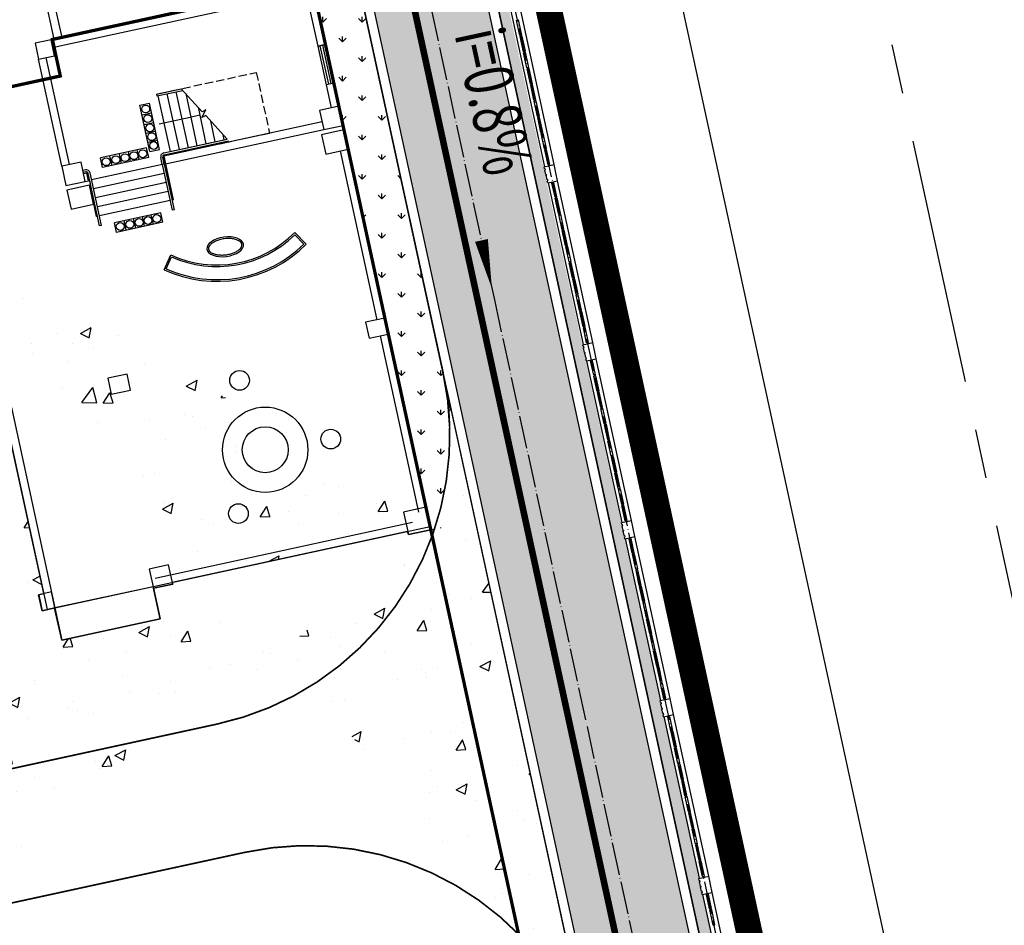
# Model space of a CAD drawing. Units: millimetres. Extents: x 744 to 527432852, y 866 to 3243168346.
# Drawn here: x 525283902 to 525313911, y 3242811061 to 3242838663 of the extents above; entities that cross this region are included whole.
import ezdxf

# ---------------------------------------------------------------- set-up
doc = ezdxf.new("R2010")
doc.units = ezdxf.units.MM
doc.header["$LTSCALE"] = 1000
for name, pattern in [('__DASH', [0.35, 0.25, -0.1]), ('CENTERX2', [4, 2.5, -0.5, 0.5, -0.5]), ('DASH', [0.35, 0.25, -0.1]), ('DOTE', [2.42, 2, -0.2, 0.02, -0.2]), ('X9', [10, 6, -2, 0, -2])]:
    doc.linetypes.add(name, pattern=pattern)
for name, color, linetype in [('0-城市道路', 31, 'Continuous'), ('0-用地红线', 1, 'Continuous'), ('01LS-临时填充', 251, 'Continuous'), ('DIM_SYMB', 3, 'Continuous'), ('DOTE', 1, 'Continuous'), ('la-35', 35, 'Continuous'), ('la-建筑', 250, 'Continuous'), ('la-建筑轮廓线', 5, 'Continuous'), ('la-植物', 95, 'Continuous'), ('la-消防线', 190, 'Continuous'), ('la-设施', 6, 'Continuous'), ('la-轮廓线', 2, 'Continuous'), ('ROAD_DOTE', 16, 'CENTERX2')]:
    doc.layers.add(name, color=color, linetype=linetype)
doc.layers.add('用地红线', color=1, linetype='Continuous', lineweight=9)
doc.styles.add('_TCH_DIM', font='SIMPLEX', dxfattribs={"bigfont": 'GBCBIG'})
doc.styles.add('dim_font', font='SIMPLEX.shx', dxfattribs={"width": 0.8})
doc.styles.get("Standard").update_dxf_attribs({"font": 'simhei.ttf'})
doc.styles.add('宋体', font='txt', dxfattribs={"width": 0.7})
doc.linetypes.add('E.V.A-LINE', pattern='A,0.999,-0.2,["E.V.A",宋体,S=0.1,R=0,X=-0.1,Y=-0.05],-0.36', length=1.559)

# ---------------------------------------------------------------- blocks, each defined once
blk = doc.blocks.new('A$C79EF6DA1')
at = {"layer": 'la-建筑'}
for p, q in [((92992, 131468), (92218, 141068)), ((93232, 131487), (92459, 141068)), ((93232, 131487), (100767, 132095)), ((93131, 131238), (100328, 131819)), ((101161, 130200), (101016, 131995)), ((92893, 131460), (92992, 131468)), ((92912, 131220), (93131, 131238)), ((100824, 131397), (100922, 130181)), ((92703, 127592), (92435, 130921)), ((92942, 127611), (92674, 130940)), ((100922, 130181), (101161, 130200)), ((95859, 129391), (96627, 129453)), ((95859, 129391), (95863, 129331)), ((95863, 129331), (96666, 129396)), ((95889, 129394), (96627, 129453)), ((96172, 129356), (96312, 127622)), ((96452, 129379), (96591, 127644)), ((97166, 128672), (96627, 129453)), ((95893, 129334), (96033, 127599)), ((96740, 129289), (96870, 127667)), ((97058, 128828), (97150, 127690)), ((101257, 129004), (101018, 128985)), ((101018, 128985), (101076, 128267)), ((101315, 128287), (101257, 129004)), ((95821, 128485), (96778, 128562)), ((96778, 128562), (97077, 128587)), ((97129, 128495), (97285, 128714)), ((97256, 128540), (97129, 128495)), ((97285, 128714), (97166, 128672)), ((97807, 127743), (97256, 128540)), ((97376, 128367), (97429, 127712)), ((100746, 127880), (95822, 127482)), ((97694, 127906), (97708, 127735)), ((95838, 127584), (97708, 127735)), ((95841, 127243), (100765, 127640)), ((95843, 127524), (97846, 127685)), ((96033, 127599), (97807, 127743)), ((101375, 127549), (100677, 127488)), ((101427, 126951), (101375, 127549)), ((93402, 127387), (93322, 127381)), ((93407, 127328), (93327, 127321)), ((93430, 127289), (93330, 127281)), ((93449, 127050), (93430, 127289)), ((93603, 125638), (93471, 127273)), ((93663, 125643), (93531, 127277)), ((95841, 127243), (93549, 127058)), ((95746, 127235), (95728, 127454)), ((95805, 127240), (95788, 127459)), ((95805, 127240), (95920, 125825)), ((95822, 127482), (95841, 127243)), ((95841, 127243), (95931, 126127)), ((100677, 127488), (100730, 126890)), ((93350, 127042), (93449, 127050)), ((93534, 126495), (93489, 127053)), ((95768, 126956), (93571, 126779)), ((95746, 127235), (95860, 125820)), ((95864, 126964), (95828, 126961)), ((100730, 126890), (101427, 126951)), ((102370, 115219), (101415, 127051)), ((93460, 126915), (92763, 126854)), ((92763, 126854), (92815, 126257)), ((93512, 126318), (93460, 126915)), ((93511, 126774), (93471, 126771)), ((95791, 126677), (93594, 126500)), ((95886, 126685), (95850, 126682)), ((101608, 121679), (101184, 126930)), ((93483, 126631), (93539, 125934)), ((93534, 126495), (93494, 126492)), ((95813, 126398), (93616, 126221)), ((95909, 126406), (95873, 126403)), ((92815, 126257), (93512, 126318)), ((93556, 126216), (93516, 126213)), ((95836, 126119), (93639, 125942)), ((95931, 126127), (95895, 126124)), ((93579, 125937), (93539, 125934)), ((95920, 125825), (95860, 125820)), ((93663, 125643), (93603, 125638)), ((99463, 124580), (99702, 124260)), ((99472, 124650), (99772, 124250)), ((95373, 124053), (95635, 124478)), ((95441, 124069), (95651, 124409)), ((101847, 121698), (101249, 121650)), ((101249, 121650), (101289, 121151)), ((101887, 121200), (101847, 121698)), ((93833, 121052), (93235, 121003)), ((93235, 121003), (93275, 120505)), ((93873, 120553), (93833, 121052)), ((101289, 121151), (101887, 121200)), ((102090, 115698), (101648, 121180)), ((90205, 120508), (90707, 114278)), ((93275, 120505), (93873, 120553)), ((89986, 120239), (90468, 114259)), ((93858, 114773), (101852, 115418)), ((90468, 114259), (102370, 115219)), ((90667, 114777), (90269, 114744)), ((90269, 114744), (90309, 114246)), ((90707, 114278), (90667, 114777)), ((93758, 114524), (90707, 114278)), ((93838, 113528), (93758, 114524)), ((90309, 114246), (90707, 114278)), ((90707, 114278), (90788, 113281)), ((90788, 113281), (93838, 113528))]:
    blk.add_line(p, q, dxfattribs=at)
at = {"layer": 'la-建筑', "extrusion": (0, 0, -1)}
for p, q in [((101161, 130200), (100922, 130181)), ((100922, 130181), (101018, 128985)), ((101098, 128992), (101001, 130188)), ((101178, 128998), (101081, 130194)), ((101161, 130200), (101257, 129004)), ((101257, 129004), (101018, 128985))]:
    blk.add_line(p, q, dxfattribs=at)
at = {"layer": 'la-建筑', "linetype": '__DASH'}
for p, q in [((96317, 129428), (98959, 129641)), ((98959, 129641), (99111, 127747)), ((99111, 127747), (97567, 127624))]:
    blk.add_line(p, q, dxfattribs=at)
at = {"layer": 'la-建筑', "linetype": 'Continuous'}
for p, q in [((95309, 129121), (95608, 129145)), ((95425, 127681), (95309, 129121)), ((95724, 127705), (95608, 129145)), ((95333, 128822), (95632, 128846)), ((95357, 128523), (95656, 128547)), ((95379, 128249), (95678, 128273)), ((95401, 127975), (95700, 127999)), ((95341, 127805), (93901, 127688)), ((93925, 127389), (93901, 127688)), ((94224, 127413), (94200, 127713)), ((94523, 127438), (94499, 127737)), ((94797, 127460), (94773, 127759)), ((95071, 127482), (95047, 127781)), ((95365, 127506), (95341, 127805)), ((95425, 127681), (95724, 127705)), ((95365, 127506), (93925, 127389)), ((95503, 125791), (94063, 125675)), ((94959, 125446), (94935, 125745)), ((95234, 125468), (95209, 125767)), ((95528, 125492), (95503, 125791)), ((94087, 125376), (94063, 125675)), ((95528, 125492), (94087, 125376)), ((94386, 125400), (94362, 125699)), ((94685, 125424), (94661, 125723))]:
    blk.add_line(p, q, dxfattribs=at)
at = {"layer": 'la-建筑', "linetype": 'DASH'}
for p, q in [((93430, 127289), (93449, 127050)), ((95841, 127243), (95822, 127482))]:
    blk.add_line(p, q, dxfattribs=at)
at = {"layer": 'la-建筑'}
for points in [[(92394, 131419), (92435, 130921), (92933, 130961), (92893, 131460)], [(100717, 128238), (100765, 127640), (101364, 127689), (101315, 128287)], [(92703, 127592), (92751, 126994), (93350, 127042), (93301, 127640)], [(101624, 115761), (101680, 115063), (102378, 115119), (102321, 115817)], [(93713, 115073), (93762, 114474), (94360, 114523), (94311, 115121)]]:
    blk.add_lwpolyline(points, close=True, dxfattribs=at)
at = {"layer": 'la-建筑', "linetype": 'Continuous'}
for centre in [(95470, 128984), (95494, 128685), (95518, 128396), (95540, 128122), (95562, 127848), (94062, 127551), (94361, 127575), (94650, 127598), (94924, 127620), (95199, 127643), (95361, 125629), (94225, 125537), (94524, 125562), (94813, 125585), (95087, 125607)]:
    blk.add_circle(centre, 120, dxfattribs=at)
at = {"layer": 'la-建筑'}
for centre, radius in [((97206, 120406), 300), ((97700, 118206), 1300), ((97700, 118206), 700), ((99724, 118261), 300), ((96631, 116386), 300)]:
    blk.add_circle(centre, radius, dxfattribs=at)
for centre, radius, start, end in [((95848, 127464), 120, 94.6096, 184.6096), ((93411, 127268), 120, 4.6096, 94.6096), ((93411, 127268), 60, 4.6096, 94.6096), ((95848, 127464), 60, 94.6096, 184.6096), ((97431, 127298), 3343, 237.496, 307.6347), ((97431, 127298), 3393, 238.3531, 306.7777), ((97431, 127298), 3843, 237.6076, 307.5232), ((97431, 127298), 3793, 238.3531, 306.7777)]:
    blk.add_arc(centre, radius, start, end, dxfattribs=at)
at = {"layer": 'la-建筑', "extrusion": (0, 0, -1)}
blk.add_ellipse((97313, 124500), major_axis=(563, 0), ratio=0.524536, dxfattribs=at)
at = {"layer": 'la-建筑'}
blk.add_open_spline([(97826, 124500), (97826, 124495), (97825, 124489), (97824, 124478), (97822, 124473), (97819, 124461), (97816, 124456), (97811, 124444), (97808, 124438), (97800, 124426), (97795, 124420), (97785, 124408), (97780, 124402), (97768, 124390), (97761, 124384), (97746, 124373), (97739, 124367), (97718, 124353), (97705, 124345), (97677, 124330), (97662, 124323), (97630, 124309), (97613, 124303), (97578, 124292), (97559, 124286), (97522, 124277), (97502, 124273), (97462, 124266), (97442, 124263), (97400, 124259), (97379, 124257), (97337, 124255), (97316, 124255), (97274, 124256), (97253, 124257), (97211, 124260), (97190, 124262), (97150, 124268), (97130, 124272), (97091, 124280), (97072, 124285), (97035, 124296), (97018, 124302), (96985, 124314), (96969, 124321), (96939, 124336), (96925, 124343), (96899, 124359), (96887, 124367), (96866, 124384), (96856, 124393), (96841, 124408), (96835, 124415), (96825, 124429), (96820, 124436), (96813, 124450), (96810, 124456), (96805, 124470), (96803, 124476), (96801, 124489), (96801, 124495), (96801, 124508), (96801, 124514), (96804, 124527), (96806, 124534), (96811, 124547), (96814, 124554), (96822, 124568), (96827, 124574), (96838, 124588), (96844, 124595), (96858, 124609), (96866, 124616), (96883, 124630), (96892, 124637), (96912, 124650), (96922, 124656), (96945, 124668), (96957, 124674), (96982, 124685), (96995, 124690), (97029, 124703), (97049, 124709), (97093, 124721), (97115, 124726), (97161, 124734), (97185, 124737), (97233, 124742), (97258, 124744), (97307, 124746), (97331, 124745), (97380, 124743), (97405, 124742), (97453, 124736), (97476, 124732), (97522, 124723), (97544, 124718), (97587, 124706), (97607, 124699), (97646, 124685), (97664, 124677), (97698, 124659), (97714, 124650), (97739, 124633), (97749, 124626), (97768, 124610), (97776, 124602), (97791, 124586), (97797, 124579), (97806, 124564), (97810, 124558), (97816, 124546), (97819, 124539), (97822, 124527), (97824, 124521), (97825, 124510), (97826, 124505), (97826, 124500)], degree=3, knots=[0, 0, 0, 0, 0.082226, 0.082226, 0.164451, 0.164451, 0.246677, 0.246677, 0.328903, 0.328903, 0.411128, 0.411128, 0.493354, 0.493354, 0.57558, 0.57558, 0.657805, 0.657805, 0.776203, 0.776203, 0.894601, 0.894601, 1.013, 1.013, 1.131398, 1.131398, 1.249796, 1.249796, 1.368194, 1.368194, 1.486592, 1.486592, 1.60499, 1.60499, 1.723388, 1.723388, 1.841787, 1.841787, 1.960185, 1.960185, 2.078583, 2.078583, 2.196981, 2.196981, 2.315379, 2.315379, 2.433777, 2.433777, 2.552175, 2.552175, 2.670573, 2.670573, 2.766158, 2.766158, 2.861743, 2.861743, 2.957328, 2.957328, 3.052913, 3.052913, 3.148498, 3.148498, 3.244083, 3.244083, 3.339668, 3.339668, 3.435253, 3.435253, 3.530838, 3.530838, 3.626423, 3.626423, 3.722008, 3.722008, 3.817593, 3.817593, 3.913178, 3.913178, 4.008763, 4.008763, 4.104348, 4.104348, 4.24191, 4.24191, 4.379472, 4.379472, 4.517034, 4.517034, 4.654596, 4.654596, 4.792158, 4.792158, 4.92972, 4.92972, 5.067282, 5.067282, 5.204845, 5.204845, 5.342407, 5.342407, 5.479969, 5.479969, 5.617531, 5.617531, 5.726158, 5.726158, 5.834785, 5.834785, 5.943412, 5.943412, 6.031376, 6.031376, 6.11934, 6.11934, 6.207304, 6.207304, 6.283185, 6.283185, 6.283185, 6.283185], dxfattribs=at)
at = {"layer": 'la-建筑', "style": 'dim_font', "width": 0.8, "flags": 9}
for tag, p in [('XSIZE', (52479, 141799)), ('YSIZE', (52480, 141799)), ('XSIZE', (70479, 141799)), ('YSIZE', (70480, 141799)), ('XSIZE', (52479, 100199)), ('YSIZE', (52480, 100199)), ('XSIZE', (70479, 100199)), ('YSIZE', (70480, 100199)), ('XSIZE', (52479, 58499)), ('YSIZE', (52480, 58499)), ('XSIZE', (70479, 58499)), ('YSIZE', (70480, 58499)), ('XSIZE', (68979, 16799)), ('YSIZE', (68980, 16799)), ('XSIZE', (80979, 16799)), ('YSIZE', (80980, 16799)), ('XSIZE', (86979, 16799)), ('YSIZE', (86980, 16799)), ('XSIZE', (97052, 16749)), ('YSIZE', (97053, 16749))]:
    blk.add_attdef(tag, p, '', height=0.5, dxfattribs=at)
at = {"layer": 'la-建筑', "text_generation_flag": 4, "width": 0.8, "flags": 9}
for tag, p in [('ZSIZE', (68275, 138058, -80)), ('XSIZE', (68275, 138058, -80)), ('YSIZE', (68275, 138058, -80)), ('ZSIZE', (68275, 96358, -80)), ('XSIZE', (68275, 96358, -80)), ('YSIZE', (68275, 96358, -80)), ('ZSIZE', (68275, 54658, -80)), ('XSIZE', (68275, 54658, -80)), ('YSIZE', (68275, 54658, -80))]:
    blk.add_attdef(tag, p, '', height=0.63, rotation=180, dxfattribs=at)
blk = doc.blocks.new('202211011151516047', base_point=(525308663, 3242772398))
at = {"layer": 'la-设施', "color": 8}
for p, q in [((525299047, 3242838642), (525299106, 3242838655)), ((525299148, 3242838179), (525299207, 3242838192)), ((525299154, 3242838149), (525299213, 3242838162)), ((525299255, 3242837686), (525299314, 3242837699)), ((525299261, 3242837656), (525299320, 3242837669)), ((525299362, 3242837193), (525299421, 3242837206)), ((525299368, 3242837163), (525299427, 3242837176)), ((525299469, 3242836700), (525299528, 3242836713)), ((525299476, 3242836670), (525299534, 3242836683)), ((525299576, 3242836207), (525299635, 3242836220)), ((525299583, 3242836177), (525299641, 3242836190)), ((525299683, 3242835714), (525299742, 3242835727)), ((525299690, 3242835684), (525299748, 3242835697)), ((525299790, 3242835221), (525299849, 3242835234)), ((525299797, 3242835192), (525299855, 3242835204)), ((525299897, 3242834728), (525299956, 3242834741)), ((525299904, 3242834699), (525299962, 3242834711)), ((525300004, 3242834235), (525300063, 3242834248)), ((525300124, 3242833683), (525300183, 3242833696)), ((525300218, 3242833249), (525300277, 3242833262)), ((525300225, 3242833220), (525300283, 3242833233)), ((525300325, 3242832756), (525300384, 3242832769)), ((525300332, 3242832727), (525300390, 3242832740)), ((525300432, 3242832263), (525300491, 3242832276)), ((525300439, 3242832234), (525300497, 3242832247)), ((525300539, 3242831771), (525300598, 3242831783)), ((525300546, 3242831741), (525300604, 3242831754)), ((525300646, 3242831278), (525300705, 3242831290)), ((525300653, 3242831248), (525300712, 3242831261)), ((525300753, 3242830785), (525300812, 3242830797)), ((525300760, 3242830755), (525300819, 3242830768)), ((525300861, 3242830292), (525300919, 3242830304)), ((525300867, 3242830262), (525300926, 3242830275)), ((525300968, 3242829799), (525301026, 3242829812)), ((525300974, 3242829769), (525301033, 3242829782)), ((525301075, 3242829306), (525301133, 3242829319)), ((525301081, 3242829276), (525301140, 3242829289)), ((525301182, 3242828813), (525301240, 3242828826)), ((525301301, 3242828261), (525301360, 3242828274)), ((525301396, 3242827827), (525301454, 3242827840)), ((525301402, 3242827797), (525301461, 3242827810)), ((525301503, 3242827334), (525301561, 3242827347)), ((525301509, 3242827304), (525301568, 3242827317)), ((525301610, 3242826841), (525301668, 3242826854)), ((525301616, 3242826812), (525301675, 3242826824)), ((525301717, 3242826348), (525301775, 3242826361)), ((525301723, 3242826319), (525301782, 3242826331)), ((525301824, 3242825855), (525301882, 3242825868)), ((525301830, 3242825826), (525301889, 3242825838)), ((525301931, 3242825362), (525301989, 3242825375)), ((525301937, 3242825333), (525301996, 3242825345)), ((525302038, 3242824869), (525302097, 3242824882)), ((525302044, 3242824840), (525302103, 3242824853)), ((525302145, 3242824376), (525302204, 3242824389)), ((525302151, 3242824347), (525302210, 3242824360)), ((525302252, 3242823883), (525302311, 3242823896)), ((525302258, 3242823854), (525302317, 3242823867)), ((525302359, 3242823391), (525302418, 3242823403)), ((525302479, 3242822838), (525302537, 3242822851)), ((525302573, 3242822405), (525302632, 3242822417)), ((525302579, 3242822375), (525302638, 3242822388)), ((525302680, 3242821912), (525302739, 3242821924)), ((525302686, 3242821882), (525302745, 3242821895)), ((525302787, 3242821419), (525302846, 3242821431)), ((525302794, 3242821389), (525302852, 3242821402)), ((525302894, 3242820926), (525302953, 3242820939)), ((525302901, 3242820896), (525302959, 3242820909)), ((525303001, 3242820433), (525303060, 3242820446)), ((525303008, 3242820403), (525303066, 3242820416)), ((525303108, 3242819940), (525303167, 3242819953)), ((525303115, 3242819910), (525303173, 3242819923)), ((525303215, 3242819447), (525303274, 3242819460)), ((525303222, 3242819417), (525303280, 3242819430)), ((525303322, 3242818954), (525303381, 3242818967)), ((525303329, 3242818924), (525303387, 3242818937)), ((525303429, 3242818461), (525303488, 3242818474)), ((525303436, 3242818432), (525303494, 3242818444)), ((525303536, 3242817968), (525303595, 3242817981)), ((525303656, 3242817416), (525303715, 3242817429)), ((525303750, 3242816982), (525303809, 3242816995)), ((525303757, 3242816953), (525303815, 3242816965)), ((525303857, 3242816489), (525303916, 3242816502)), ((525303864, 3242816460), (525303922, 3242816473)), ((525303964, 3242815996), (525304023, 3242816009)), ((525303971, 3242815967), (525304030, 3242815980)), ((525304072, 3242815503), (525304130, 3242815516)), ((525304078, 3242815474), (525304137, 3242815487)), ((525304179, 3242815011), (525304237, 3242815023)), ((525304185, 3242814981), (525304244, 3242814994)), ((525304286, 3242814518), (525304344, 3242814530)), ((525304292, 3242814488), (525304351, 3242814501)), ((525304393, 3242814025), (525304451, 3242814037)), ((525304399, 3242813995), (525304458, 3242814008)), ((525304500, 3242813532), (525304558, 3242813544)), ((525304506, 3242813502), (525304565, 3242813515)), ((525304607, 3242813039), (525304665, 3242813051)), ((525304613, 3242813009), (525304672, 3242813022)), ((525304714, 3242812546), (525304772, 3242812559)), ((525304834, 3242811994), (525304892, 3242812006)), ((525304928, 3242811560), (525304986, 3242811573)), ((525304934, 3242811530), (525304993, 3242811543)), ((525305035, 3242811067), (525305093, 3242811080))]:
    blk.add_line(p, q, dxfattribs=at)
at = {"layer": 'la-设施', "color": 8, "linetype": 'Continuous', "ltscale": 0.5}
for points in [[(525299148, 3242838179), (525299047, 3242838642)], [(525299207, 3242838192), (525299106, 3242838655)], [(525299255, 3242837686), (525299154, 3242838149)], [(525299314, 3242837699), (525299213, 3242838162)], [(525299362, 3242837193), (525299261, 3242837656)], [(525299421, 3242837206), (525299320, 3242837669)], [(525299469, 3242836700), (525299368, 3242837163)], [(525299528, 3242836713), (525299427, 3242837176)], [(525299576, 3242836207), (525299476, 3242836670)], [(525299635, 3242836220), (525299534, 3242836683)], [(525299683, 3242835714), (525299583, 3242836177)], [(525299742, 3242835727), (525299641, 3242836190)], [(525299790, 3242835221), (525299690, 3242835684)], [(525299849, 3242835234), (525299748, 3242835697)], [(525299897, 3242834728), (525299797, 3242835192)], [(525299956, 3242834741), (525299855, 3242835204)], [(525300004, 3242834235), (525299904, 3242834699)], [(525300063, 3242834248), (525299962, 3242834711)], [(525300218, 3242833249), (525300124, 3242833683)], [(525300277, 3242833262), (525300183, 3242833696)], [(525300325, 3242832756), (525300225, 3242833220)], [(525300384, 3242832769), (525300283, 3242833233)], [(525300432, 3242832263), (525300332, 3242832727)], [(525300491, 3242832276), (525300390, 3242832740)], [(525300539, 3242831771), (525300439, 3242832234)], [(525300598, 3242831783), (525300497, 3242832247)], [(525300646, 3242831278), (525300546, 3242831741)], [(525300705, 3242831290), (525300604, 3242831754)], [(525300753, 3242830785), (525300653, 3242831248)], [(525300812, 3242830797), (525300712, 3242831261)], [(525300861, 3242830292), (525300760, 3242830755)], [(525300919, 3242830304), (525300819, 3242830768)], [(525300968, 3242829799), (525300867, 3242830262)], [(525301026, 3242829812), (525300926, 3242830275)], [(525301075, 3242829306), (525300974, 3242829769)], [(525301133, 3242829319), (525301033, 3242829782)], [(525301182, 3242828813), (525301081, 3242829276)], [(525301240, 3242828826), (525301140, 3242829289)], [(525301396, 3242827827), (525301301, 3242828261)], [(525301454, 3242827840), (525301360, 3242828274)], [(525301503, 3242827334), (525301402, 3242827797)], [(525301561, 3242827347), (525301461, 3242827810)], [(525301610, 3242826841), (525301509, 3242827304)], [(525301668, 3242826854), (525301568, 3242827317)], [(525301717, 3242826348), (525301616, 3242826812)], [(525301775, 3242826361), (525301675, 3242826824)], [(525301824, 3242825855), (525301723, 3242826319)], [(525301882, 3242825868), (525301782, 3242826331)], [(525301931, 3242825362), (525301830, 3242825826)], [(525301989, 3242825375), (525301889, 3242825838)], [(525302038, 3242824869), (525301937, 3242825333)], [(525302097, 3242824882), (525301996, 3242825345)], [(525302145, 3242824376), (525302044, 3242824840)], [(525302204, 3242824389), (525302103, 3242824853)], [(525302252, 3242823883), (525302151, 3242824347)], [(525302311, 3242823896), (525302210, 3242824360)], [(525302359, 3242823391), (525302258, 3242823854)], [(525302418, 3242823403), (525302317, 3242823867)], [(525302573, 3242822405), (525302479, 3242822838)], [(525302632, 3242822417), (525302537, 3242822851)], [(525302680, 3242821912), (525302579, 3242822375)], [(525302739, 3242821924), (525302638, 3242822388)], [(525302787, 3242821419), (525302686, 3242821882)], [(525302846, 3242821431), (525302745, 3242821895)], [(525302894, 3242820926), (525302794, 3242821389)], [(525302953, 3242820939), (525302852, 3242821402)], [(525303001, 3242820433), (525302901, 3242820896)], [(525303060, 3242820446), (525302959, 3242820909)], [(525303108, 3242819940), (525303008, 3242820403)], [(525303167, 3242819953), (525303066, 3242820416)], [(525303215, 3242819447), (525303115, 3242819910)], [(525303274, 3242819460), (525303173, 3242819923)], [(525303322, 3242818954), (525303222, 3242819417)], [(525303381, 3242818967), (525303280, 3242819430)], [(525303429, 3242818461), (525303329, 3242818924)], [(525303488, 3242818474), (525303387, 3242818937)], [(525303536, 3242817968), (525303436, 3242818432)], [(525303595, 3242817981), (525303494, 3242818444)], [(525303750, 3242816982), (525303656, 3242817416)], [(525303809, 3242816995), (525303715, 3242817429)], [(525303857, 3242816489), (525303757, 3242816953)], [(525303916, 3242816502), (525303815, 3242816965)], [(525303964, 3242815996), (525303864, 3242816460)], [(525304023, 3242816009), (525303922, 3242816473)], [(525304072, 3242815503), (525303971, 3242815967)], [(525304130, 3242815516), (525304030, 3242815980)], [(525304179, 3242815011), (525304078, 3242815474)], [(525304237, 3242815023), (525304137, 3242815487)], [(525304286, 3242814518), (525304185, 3242814981)], [(525304344, 3242814530), (525304244, 3242814994)], [(525304393, 3242814025), (525304292, 3242814488)], [(525304451, 3242814037), (525304351, 3242814501)], [(525304500, 3242813532), (525304399, 3242813995)], [(525304558, 3242813544), (525304458, 3242814008)], [(525304607, 3242813039), (525304506, 3242813502)], [(525304665, 3242813051), (525304565, 3242813515)], [(525304714, 3242812546), (525304613, 3242813009)], [(525304772, 3242812559), (525304672, 3242813022)], [(525304928, 3242811560), (525304834, 3242811994)], [(525304986, 3242811573), (525304892, 3242812006)], [(525305035, 3242811067), (525304934, 3242811530)], [(525305093, 3242811080), (525304993, 3242811543)]]:
    blk.add_lwpolyline(points, dxfattribs=at)
at = {"layer": 'la-轮廓线', "color": 8}
for p, q in [((525299889, 3242834179), (525300191, 3242834245)), ((525299901, 3242834120), (525299921, 3242834124)), ((525299929, 3242834085), (525299910, 3242834081)), ((525299940, 3242833943), (525299959, 3242833947)), ((525299944, 3242833923), (525299964, 3242833927)), ((525299994, 3242833789), (525299974, 3242833785)), ((525299983, 3242833745), (525300002, 3242833750)), ((525299996, 3242833686), (525300298, 3242833752)), ((525301066, 3242828757), (525301369, 3242828823)), ((525301079, 3242828698), (525301098, 3242828702)), ((525301107, 3242828662), (525301087, 3242828658)), ((525301117, 3242828520), (525301137, 3242828524)), ((525301122, 3242828500), (525301141, 3242828505)), ((525301171, 3242828367), (525301152, 3242828362)), ((525301160, 3242828323), (525301180, 3242828327)), ((525301173, 3242828264), (525301476, 3242828330)), ((525302243, 3242823334), (525302546, 3242823400)), ((525302256, 3242823275), (525302276, 3242823280)), ((525302284, 3242823240), (525302265, 3242823236)), ((525302295, 3242823098), (525302314, 3242823102)), ((525302299, 3242823078), (525302318, 3242823082)), ((525302348, 3242822944), (525302329, 3242822940)), ((525302337, 3242822901), (525302357, 3242822905)), ((525302350, 3242822841), (525302653, 3242822907)), ((525303421, 3242817912), (525303724, 3242817978)), ((525303433, 3242817853), (525303453, 3242817857)), ((525303462, 3242817818), (525303442, 3242817813)), ((525303472, 3242817675), (525303492, 3242817680)), ((525303476, 3242817656), (525303496, 3242817660)), ((525303526, 3242817522), (525303506, 3242817518)), ((525303515, 3242817478), (525303534, 3242817483)), ((525303528, 3242817419), (525303831, 3242817485)), ((525304598, 3242812490), (525304901, 3242812555)), ((525304611, 3242812431), (525304630, 3242812435)), ((525304639, 3242812395), (525304619, 3242812391)), ((525304649, 3242812253), (525304669, 3242812257)), ((525304654, 3242812233), (525304673, 3242812238)), ((525304703, 3242812100), (525304684, 3242812095)), ((525304692, 3242812056), (525304712, 3242812060)), ((525304705, 3242811997), (525305008, 3242812063))]:
    blk.add_line(p, q, dxfattribs=at)
at = {"layer": 'la-轮廓线', "color": 8, "linetype": 'Continuous', "ltscale": 0.5}
for points in [[(525300191, 3242834245), (525299121, 3242839174)], [(525299908, 3242834183), (525298838, 3242839113)], [(525299901, 3242834120), (525299889, 3242834179)], [(525299940, 3242833943), (525299910, 3242834081)], [(525299929, 3242834085), (525299921, 3242834124)], [(525300245, 3242833998), (525300191, 3242834245)], [(525299974, 3242833785), (525299944, 3242833923)], [(525299962, 3242833937), (525299959, 3242833947)], [(525299964, 3242833927), (525299962, 3242833937)], [(525300002, 3242833750), (525299994, 3242833789)], [(525300298, 3242833752), (525300245, 3242833998)], [(525299996, 3242833686), (525299983, 3242833745)], [(525301085, 3242828761), (525300015, 3242833690)], [(525301369, 3242828823), (525300298, 3242833752)], [(525301079, 3242828698), (525301066, 3242828757)], [(525301107, 3242828662), (525301098, 3242828702)], [(525301422, 3242828576), (525301369, 3242828823)], [(525301117, 3242828520), (525301087, 3242828658)], [(525301152, 3242828362), (525301122, 3242828500)], [(525301139, 3242828515), (525301137, 3242828524)], [(525301141, 3242828505), (525301139, 3242828515)], [(525301476, 3242828330), (525301422, 3242828576)], [(525301173, 3242828264), (525301160, 3242828323)], [(525301180, 3242828327), (525301171, 3242828367)], [(525302263, 3242823339), (525301192, 3242828268)], [(525302546, 3242823400), (525301476, 3242828330)], [(525302256, 3242823275), (525302243, 3242823334)], [(525302284, 3242823240), (525302276, 3242823280)], [(525302600, 3242823154), (525302546, 3242823400)], [(525302295, 3242823098), (525302265, 3242823236)], [(525302329, 3242822940), (525302299, 3242823078)], [(525302316, 3242823092), (525302314, 3242823102)], [(525302318, 3242823082), (525302316, 3242823092)], [(525302653, 3242822907), (525302600, 3242823154)], [(525302350, 3242822841), (525302337, 3242822901)], [(525302357, 3242822905), (525302348, 3242822944)], [(525303440, 3242817916), (525302370, 3242822846)], [(525303724, 3242817978), (525302653, 3242822907)], [(525303433, 3242817853), (525303421, 3242817912)], [(525303777, 3242817731), (525303724, 3242817978)], [(525303472, 3242817675), (525303442, 3242817813)], [(525303462, 3242817818), (525303453, 3242817857)], [(525303506, 3242817518), (525303476, 3242817656)], [(525303494, 3242817670), (525303492, 3242817680)], [(525303496, 3242817660), (525303494, 3242817670)], [(525303831, 3242817485), (525303777, 3242817731)], [(525303528, 3242817419), (525303515, 3242817478)], [(525303534, 3242817483), (525303526, 3242817522)], [(525304618, 3242812494), (525303547, 3242817423)], [(525304901, 3242812555), (525303831, 3242817485)], [(525304611, 3242812431), (525304598, 3242812490)], [(525304954, 3242812309), (525304901, 3242812555)], [(525304649, 3242812253), (525304619, 3242812391)], [(525304639, 3242812395), (525304630, 3242812435)], [(525304684, 3242812095), (525304654, 3242812233)], [(525304671, 3242812247), (525304669, 3242812257)], [(525304673, 3242812238), (525304671, 3242812247)], [(525305008, 3242812063), (525304954, 3242812309)], [(525304705, 3242811997), (525304692, 3242812056)], [(525304712, 3242812060), (525304703, 3242812100)], [(525305795, 3242807072), (525304725, 3242812001)], [(525306078, 3242807133), (525305008, 3242812063)]]:
    blk.add_lwpolyline(points, dxfattribs=at)

msp = doc.modelspace()

# ---------------------------------------------------------------- hatches: boundary and pattern name
at = {"layer": '01LS-临时填充'}
h = msp.add_hatch(dxfattribs=at)
h.set_pattern_fill('离散材料', color=8, scale=500, style=0)
h.set_pattern_definition([(7.6377, (525259245, 3242556300.3), (1005.259, 2435.212), [120, -2010, 90, -870, 180, -2130]), (17.6377, (525258516.6, 3242557443.6), (420.358, 2935.353), [210, -510, 270, -1590, 150, -1980]), (27.6377, (525258346.9, 3242556452.3), (1029.173, 2367.552), [240, -1650, 210, -1230, 150, -960]), (37.6377, (525259233, 3242556389.5), (-555.4, 2488.781), [150, -990, 120, -1470, 90, -1950]), (47.6377, (525258312.8, 3242556932), (47.783, 2189.4787), [120, -1320, 90, -840, 240, -1530]), (57.6377, (525258902.4, 3242555921.4), (-1108.669, 2229.765), [60, -1110, 150, -1830, 180, -930]), (67.6377, (525258963.6, 3242556141.5), (-1283.231, 2085.022), [150, -1230, 60, -1440, 120, -1110]), (77.6377, (525258684.4, 3242555740.8), (-1375.706, 1990.686), [90, -570, 180, -960, 120, -1320]), (87.6377, (525258597.8, 3242557515), (-2286.076, 1355.38), [210, -1320, 90, -1560, 180, -1470]), (97.6377, (525258947.7, 3242556260.4), (-2764.107, 749.275), [180, -930, 120, -1830, 60, -1860]), (107.6377, (525258348.4, 3242557118.4), (-2650.626, 1109.002), [210, -1170, 180, -960, 210, -2190]), (117.6377, (525258367.5, 3242555395.6), (-2491.647, 490.099), [240, -780, 120, -1590, 180, -1740]), (127.6377, (525257516.8, 3242555644.8), (-2878.937, -98.587), [150, -2010, 180, -930, 210, -1230]), (137.6377, (525258258.7, 3242555078.3), (-2861.035, 335.381), [90, -660, 120, -1290, 240, -1680]), (147.6377, (525257047.7, 3242557337.4), (-2140.936, -632.214), [180, -1080, 210, -930, 120, -1260]), (157.6377, (525259858.5, 3242555111.3), (-1869.569, -1469.188), [120, -840, 240, -1860, 210, -1710]), (167.6377, (525257672.8, 3242556513.2), (-2142.024, -1926.067), [180, -1260, 150, -1140, 120, -1830]), (177.6377, (525257946.9, 3242555823.5), (-1912.53, -1962.836), [270, -990, 180, -1350, 240, -1320])])
edge = h.paths.add_edge_path()
edge.add_line((525320625.3, 3242719612.5), (525311642.4, 3242760983))
edge.add_line((525311642.4, 3242760983), (525296707.5, 3242829766))
edge.add_line((525296707.5, 3242829766), (525294268.6, 3242840998.4))
edge.add_arc((525285180.4, 3242839025.1), 9300, 12.25054, 19.67772)
edge.add_line((525293937.2, 3242842156.7), (525291425.1, 3242849181.5))
edge.add_arc((525303383.4, 3242853457.9), 12700, 187.63768, 199.67772, ccw=False)
edge.add_line((525290796.1, 3242851770), (525290147.7, 3242856605.4))
edge.add_line((525290147.7, 3242856605.4), (525293517.5, 3242857057.2))
edge.add_line((525293517.5, 3242857057.2), (525294165.9, 3242852221.9))
edge.add_arc((525303383.4, 3242853457.9), 9300, 187.63768, 199.67772)
edge.add_line((525294626.5, 3242850326.3), (525297138.7, 3242843301.6))
edge.add_arc((525285180.4, 3242839025.1), 12700, 12.25054, 19.67772, ccw=False)
edge.add_line((525297591.2, 3242841719.9), (525323459.9, 3242722581.2))
edge.add_line((525323459.9, 3242722581.2), (525326886, 3242706802.4))
edge.add_line((525326886, 3242706802.4), (525304530, 3242703804.5))
edge.add_line((525304530, 3242703804.5), (525304437, 3242704498.3))
edge.add_arc((525301166.3, 3242704059.7), 3300, 7.63768, 97.63769)
edge.add_line((525300727.7, 3242707330.4), (525263712.8, 3242702366.8))
edge.add_line((525263712.8, 3242702366.8), (525263258.2, 3242705756.4))
edge.add_line((525263258.2, 3242705756.4), (525266647.9, 3242706211))
edge.add_arc((525266501.7, 3242707301.2), 1100, 277.63768, 368.67947)
edge.add_line((525267589.1, 3242707467.2), (525270592.4, 3242707869.9))
edge.add_line((525270592.4, 3242707869.9), (525270595, 3242707850.1))
edge.add_arc((525271685.3, 3242707996.3), 1100, 187.63768, 277.63768)
edge.add_line((525271831.5, 3242706906.1), (525306421.9, 3242711544.6))
edge.add_arc((525306275.7, 3242712634.8), 1100, 277.63768, 368.67948)
edge.add_line((525307363.1, 3242712800.8), (525310971.1, 3242713284.7))
edge.add_line((525310971.1, 3242713284.7), (525310978.9, 3242713226.8))
edge.add_arc((525312069.1, 3242713373), 1100, 187.63768, 277.75431)
edge.add_line((525312217.5, 3242712283.1), (525319039.1, 3242713212))
edge.add_arc((525318863.7, 3242714500.1), 1300, 277.75431, 337.93803)
edge.add_line((525320068.5, 3242714011.8), (525320322.5, 3242714638.4))
edge.add_arc((525311721.1, 3242717658.2), 9116.1, 340.65438, 372.37879)
h = msp.add_hatch(dxfattribs=at)
h.set_pattern_fill('混凝土', color=8, scale=500, angle=7.63768, style=0)
h.set_pattern_definition([(57.6377, (525244410.7, 3242799207), (3596.19, 165.67), [375, -4125]), (2.6377, (525244410.7, 3242799207), (-1187.46, 3635.39), [300, -3300]), (108.089, (525244710.3, 3242799220.7), (2408.72, 3801.06), [318.7, -3505.71]), (53.822, (525244277.8, 3242800198), (5398.86, -111.03), [562.5, -6187.5]), (104.273, (525244727.7, 3242800189), (3984.5, 5448.5), [478.05, -5258.56]), (358.822, (525244278, 3242800198), (3984.5, 5448.5), [450, -4950]), (28.6377, (525244806.5, 3242800016.7), (3225.61, -1598.57), [375, -4125]), (333.638, (525244806.5, 3242800016.7), (723.9, 3755.28), [300, -3300]), (79.089, (525245075.3, 3242799883.5), (3949.5, 2156.7), [318.7, -3505.71]), (45.1377, (525244410.7, 3242799206.9), (-160.962, 1657.783), [0, -3260, 0, -3350, 0, -3312.5]), (15.1377, (525244410.7, 3242799206.9), (1041.575, 2129.384), [0, -1910, 0, -3185, 0, -1262.5]), (335.1377, (525243305.6, 3242799058.7), (2660.421, 242.973), [0, -1250, 0, -3900, 0, -5175]), (325.1377, (525242810, 3242798992.2), (2823.54, 883.636), [0, -1625, 0, -2590, 0, -3675])])
edge = h.paths.add_edge_path(flags=17)
edge.add_arc((525278125.9, 3242831361.3), 900, 12.25054, 123.01546, ccw=False)
edge.add_line((525279005.4, 3242831552.2), (525281456.2, 3242820265))
edge.add_arc((525280576.7, 3242820074), 900, -56.98454, 12.25054, ccw=False)
edge.add_line((525281067.1, 3242819319.3), (525280260, 3242818794.9))
edge.add_arc((525279769.6, 3242819549.6), 900, 241.58757, 303.01546, ccw=False)
edge.add_line((525279341.4, 3242818758), (525268525.1, 3242824609.4))
edge.add_arc((525268953.3, 3242825401), 900, 123.01546, 241.58757, ccw=False)
edge.add_line((525268462.9, 3242826155.7), (525277635.5, 3242832115.9))
edge = h.paths.add_edge_path(flags=16)
edge.add_arc((525248758.6, 3242818999.4), 1000, 187.63768, 303.01546, ccw=False)
edge.add_line((525247767.5, 3242818866.5), (525247418.4, 3242821469.7))
edge.add_arc((525248409.6, 3242821602.6), 1000, 138.69776, 187.63768, ccw=False)
edge.add_line((525247658.3, 3242822262.7), (525251362, 3242826478.2))
edge.add_arc((525252113.3, 3242825818.2), 1000, 61.58757, 138.69776, ccw=False)
edge.add_line((525252589.1, 3242826697.7), (525256484.9, 3242824590.2))
edge.add_arc((525256009, 3242823710.6), 1000, -56.98454, 61.58757, ccw=False)
edge.add_line((525256553.9, 3242822872.1), (525249303.5, 3242818160.9))
edge = h.paths.add_edge_path(flags=16)
edge.add_line((525248128.3, 3242812056.6), (525258341.9, 3242806531.3))
edge.add_arc((525258817.7, 3242807410.8), 1000, 241.58757, 294.75825)
edge.add_line((525259236.5, 3242806502.7), (525276254, 3242814350.9))
edge.add_arc((525275835.3, 3242815259), 1000, 294.75825, 421.58757)
edge.add_line((525276311.1, 3242816138.5), (525263402, 3242823122))
edge.add_arc((525262926.2, 3242822242.5), 1000, 61.58757, 123.01546)
edge.add_line((525262381.3, 3242823081), (525248059.3, 3242813774.7))
edge.add_arc((525248604.2, 3242812936.1), 1000, 123.01546, 241.58757)
edge = h.paths.add_edge_path()
edge.add_line((525296431.8, 3242823118.2), (525295747.7, 3242822969.7))
edge.add_line((525295747.7, 3242822969.7), (525295726.5, 3242823067.4))
edge.add_line((525295726.5, 3242823067.4), (525288553.7, 3242821510))
edge.add_line((525288553.7, 3242821510), (525288564.3, 3242821461.1))
edge.add_line((525288564.3, 3242821461.1), (525287977.9, 3242821333.8))
edge.add_line((525287977.9, 3242821333.8), (525288179.5, 3242820405.4))
edge.add_line((525288179.5, 3242820405.4), (525285189.2, 3242819756.1))
edge.add_line((525285189.2, 3242819756.1), (525284967.1, 3242820731.2))
edge.add_line((525284967.1, 3242820731.2), (525284586.1, 3242820648.5))
edge.add_line((525284586.1, 3242820648.5), (525284480, 3242821137.1))
edge.add_line((525284480, 3242821137.1), (525284636.4, 3242821171))
edge.add_line((525284636.4, 3242821171), (525283469.3, 3242826545.8))
edge.add_line((525283469.3, 3242826545.8), (525283313, 3242826511.8))
edge.add_line((525283313, 3242826511.8), (525283206.9, 3242827000.5))
edge.add_line((525283206.9, 3242827000.5), (525282386, 3242826822.2))
edge.add_line((525282386, 3242826822.2), (525281246.6, 3242832069.9))
edge.add_line((525281246.6, 3242832069.9), (525282067.5, 3242832248.2))
edge.add_arc((525287720.4, 3242826049.9), 9294.4, 341.73136, 368.17998)
edge.add_line((525296920.2, 3242827372.3), (525301377.2, 3242806846))
edge.add_arc((525292380, 3242804313.6), 9346.7, 15.7203, 34.23648)
edge.add_line((525296431.8, 3242823118.2), (525296546.3, 3242823136.3))
edge.add_line((525274919.4, 3242805955.2), (525283319.2, 3242807081.6))
edge.add_line((525283319.2, 3242807081.6), (525283452.1, 3242806090.5))
edge.add_line((525283452.1, 3242806090.5), (525287337.4, 3242806611.5))
edge.add_line((525287337.4, 3242806611.5), (525287486.4, 3242806631.5))
edge.add_line((525287486.4, 3242806631.5), (525287485.6, 3242806637.4))
edge.add_line((525287485.6, 3242806637.4), (525288012.8, 3242806751.9))
edge.add_line((525288012.8, 3242806751.9), (525287809.2, 3242807689.8))
edge.add_line((525287809.2, 3242807689.8), (525290799.5, 3242808339.1))
edge.add_line((525290799.5, 3242808339.1), (525290978.8, 3242807513.3))
edge.add_line((525290978.8, 3242807513.3), (525291565.1, 3242807640.6))
edge.add_line((525291565.1, 3242807640.6), (525291598, 3242807489.2))
edge.add_line((525291598, 3242807489.2), (525298770.9, 3242809046.6))
edge.add_line((525242917.6, 3242810340.8), (525252453.1, 3242804032.2))
edge.add_line((525252453.1, 3242804032.2), (525264564.8, 3242805656.4))
edge.add_line((525264564.8, 3242805656.4), (525269565.7, 3242807962.7))
edge.add_arc((525269984.5, 3242807054.6), 1000, 61.58757, 114.75825, ccw=False)
edge.add_line((525270460.3, 3242807934.1), (525274919.4, 3242805955.2))
edge.add_line((525240902.6, 3242825367.2), (525241593.9, 3242820212.5))
edge.add_line((525241593.9, 3242820212.5), (525245003.3, 3242820669.7))
edge.add_line((525245003.3, 3242820669.7), (525246327.1, 3242810798))
edge.add_line((525246327.1, 3242810798), (525242917.6, 3242810340.8))
edge.add_line((525240902.6, 3242825367.2), (525243984.9, 3242825779.8))
edge.add_arc((525243852.2, 3242826770.9), 1000, 277.62372, 367.63768)
edge.add_line((525244843.3, 3242826903.8), (525244455.3, 3242829797.8))
edge.add_line((525270720.7, 3242833320), (525244455.3, 3242829797.8))
edge.add_line((525270720.7, 3242833320), (525279953.5, 3242834558.1))
edge.add_arc((525280059.9, 3242833765.2), 800, 12.25054, 97.63768, ccw=False)
edge.add_line((525280841.6, 3242833934.9), (525281246.6, 3242832069.9))
at = {"layer": 'la-植物'}
h = msp.add_hatch(dxfattribs=at)
h.set_pattern_fill('GRASS', color=8, scale=300)
h.set_pattern_definition([(90, (525289549.67, 3242856550.5), (-598.677, 598.677), [158.748, -1038.606]), (45, (525289549.7, 3242856550.5), (-598.678, 598.678), [158.748, -687.91]), (135, (525289549.7, 3242856550.5), (-598.678, -598.678), [158.748, -687.91])])
edge = h.paths.add_edge_path()
edge.add_arc((525276118.2, 3242851756.9), 14261.3, 5.30526, 19.64102, ccw=False)
edge.add_arc((525306924.7, 3242854617.6), 16677.8, 185.30526, 189.97011)
edge.add_arc((525303536.9, 3242853490.6), 13156.4, 187.69003, 200.36222)
edge.add_arc((525243748.7, 3242831300.5), 50616.8, 18.99323, 20.36222, ccw=False)
edge.add_arc((525436026.3, 3242897481.6), 152731.7, 198.993228, 200.362217)
edge.add_arc((525197730.5, 3242809039), 101447.3, 18.993228, 20.362217, ccw=False)
edge.add_arc((525276693.2, 3242836471.2), 17857.2, 9.44266, 18.22366, ccw=False)
edge.add_line((525294308.5, 3242839400.9), (525296933.1, 3242827313.2))
edge.add_arc((525288138, 3242825403.6), 9000, -14.26376, 12.25054, ccw=False)
edge.add_line((525296860.6, 3242823186.1), (525296431.8, 3242823118.2))
edge.add_line((525296431.8, 3242823118.2), (525290777, 3242849161.4))
edge.add_line((525290777, 3242849161.4), (525290547.2, 3242849111.5))
edge.add_line((525290547.2, 3242849111.5), (525289549.7, 3242856550.5))
h = msp.add_hatch(dxfattribs=at)
h.set_pattern_fill('GRASS', color=8, scale=300)
h.set_pattern_definition([(97.63768, (525553240.1, 3243133338), (-672.9352, 513.79684), [158.7484, -1038.6061]), (52.63768, (525553240.1, 3243133338), (-672.9357, 513.7972), [158.7484, -687.9097]), (142.63768, (525553240.1, 3243133338), (-513.7972, -672.9357), [158.7484, -687.9097])])
edge = h.paths.add_edge_path()
edge.add_line((525295178.2, 3242855610.3), (525294044.1, 3242855387.4))
edge.add_line((525294044.1, 3242855387.4), (525294463.3, 3242852261.8))
edge.add_arc((525303383.4, 3242853457.9), 9000, 187.63768, 199.67772)
edge.add_line((525294909, 3242850427.4), (525297421.2, 3242843402.6))
edge.add_arc((525285180.4, 3242839025.1), 13000, 12.25054, 19.67772, ccw=False)
edge.add_line((525297884.3, 3242841783.5), (525324258.2, 3242720318.5))
edge.add_line((525324258.2, 3242720318.5), (525328419, 3242701156))
edge.add_line((525328419, 3242701156), (525328916.1, 3242701222.7))
edge.add_line((525328916.1, 3242701222.7), (525295178.2, 3242855610.3))

# ---------------------------------------------------------------- linework, layer by layer
at = {"color": 8, "linetype": 'DASH', "ltscale": 2.5, "const_width": 100}
msp.add_lwpolyline([(525276138.3, 3242885987.2), (525282783.1, 3242836435.4), (525285140.4, 3242836947.2), (525284898.5, 3242838061.2), (525292814, 3242839779.9), (525300409.8, 3242804797.6), (525292201.1, 3242803015.2), (525292607, 3242801145.6), (525289279.4, 3242800425.1), (525287700.9, 3242800213.5), (525292386, 3242765275.8), (525296789, 3242765866.2), (525308377.8, 3242768383.4), (525320439.9, 3242712831.7)], dxfattribs=at)
at = {"layer": '0-城市道路', "color": 8, "linetype": 'Continuous'}
for p, q in [((525334870.2, 3242697365.3), (525287787.4, 3242914205.6)), ((525330944.9, 3242696591.8), (525284099.9, 3242912337))]:
    msp.add_line(p, q, dxfattribs=at)
at = {"layer": '0-用地红线', "color": 8, "linetype": 'X9', "lineweight": 9, "const_width": 800, "flags": 128}
msp.add_lwpolyline([(525284108.1, 3242912299.5), (525281814.5, 3242913905.1, -0.0093483), (525206898.4, 3242905011.4, -0.0036404), (525177644.4, 3242902278.3, 0.4051614), (525100062.7, 3242812929.8), (525108423.1, 3242660718), (525328253.5, 3242690196.8), (525330944.9, 3242696591.8)], format="xyb", close=True, dxfattribs=at)
at = {"layer": 'DIM_SYMB', "color": 8}
msp.add_lwpolyline([(525296057.3, 3242840772.2, 0, 0, 0), (525298294.4, 3242830469.3, 0, 400, 0), (525297976.1, 3242831935.2, 0, 0, 0)], format="xyseb", dxfattribs=at)
at = {"layer": 'DOTE', "color": 8, "linetype": 'DOTE', "ltscale": 0.5}
msp.add_lwpolyline([(525291792.7, 3242857128.6), (525292481, 3242851995.9, 0.052583), (525293025.8, 3242849753.9), (525295538, 3242842729.1, -0.0324185), (525295929.9, 3242841359.2), (525298368.8, 3242830126.7), (525313303.7, 3242761343.7), (525322286.2, 3242719975, -0.1402584), (525321912.5, 3242714035.6), (525321644.1, 3242713373.2, -0.2688085), (525319268.5, 3242711527.5), (525263205.4, 3242703893.4)], format="xyb", dxfattribs=at)
msp.add_lwpolyline([(525287429.8, 3242693636.1), (525288032.5, 3242689141.7), (525329143.1, 3242694654.6), (525329896, 3242696710), (525295384.1, 3242855655)], dxfattribs=at)
at = {"layer": 'la-35', "color": 8}
msp.add_lwpolyline([(525320625.3, 3242719612.5), (525311642.4, 3242760983), (525296707.5, 3242829766), (525294268.6, 3242840998.4, 0.0324185), (525293937.2, 3242842156.7), (525291425.1, 3242849181.5, -0.052583), (525290796.1, 3242851770), (525290147.7, 3242856605.4), (525293517.5, 3242857057.2), (525294165.9, 3242852221.9, 0.052583), (525294626.5, 3242850326.3), (525297138.7, 3242843301.6, -0.0324185), (525297591.2, 3242841719.9), (525323459.9, 3242722581.2)], format="xyb", dxfattribs=at)
at = {"layer": 'la-建筑轮廓线', "color": 8}
msp.add_lwpolyline([(525292962.6, 3242839095.7), (525296431.8, 3242823118.2), (525295747.7, 3242822969.7), (525295726.5, 3242823067.4), (525288553.7, 3242821510), (525288564.3, 3242821461.1), (525287977.9, 3242821333.8), (525288179.5, 3242820405.4), (525285189.2, 3242819756.1), (525284977, 3242820733.3), (525284586.1, 3242820648.5), (525284480, 3242821137.1), (525284636.4, 3242821171), (525283469.3, 3242826545.8)], dxfattribs=at)
at = {"layer": 'la-消防线', "color": 8, "linetype": 'E.V.A-LINE', "const_width": 50}
for points in [[(525225366.2, 3242699807.2), (525228255.7, 3242695294.3, -0.1245184), (525229897.4, 3242691196.7), (525232098.8, 3242674780.3), (525236063.3, 3242675311.9), (525234223.8, 3242689029.1, -0.4142136), (525241947.8, 3242699145.4), (525300320.6, 3242706973.1, -0.1527219), (525305616.1, 3242706065.2, 0.6330643), (525324241.2, 3242720396.9), (525297884.3, 3242841783.5, 0.0324185), (525297421.2, 3242843402.6), (525294909, 3242850427.4, -0.052583), (525294463.3, 3242852261.8), (525294399, 3242852741.3, -0.177014), (525295729.9, 3242858775.2), (525294634.5, 3242863819.8, -0.4202754), (525284334.2, 3242871517.2), (525283320.4, 3242879077.3)], [(525290498.8, 3242851730.1, 0.052583), (525291142.6, 3242849080.4), (525293654.8, 3242842055.7, -0.0324185), (525293975.4, 3242840934.8), (525296805.8, 3242827899.6, -0.4142136), (525289920.4, 3242817194.8), (525274778.4, 3242813907), (525264439.7, 3242812520.6), (525264971.3, 3242808556.1), (525275110.5, 3242809915.8, 0.0201301), (525275824, 3242810040.9), (525290769.1, 3242813285.9, -0.4142136), (525301473.9, 3242806400.5), (525311349.3, 3242760919.2, -0.4142136), (525304463.9, 3242750214.4), (525294287, 3242748004.7, -0.0201301), (525293573.5, 3242747879.6), (525282392, 3242746380.2), (525282923.7, 3242742415.7), (525294105.1, 3242743915.1, 0.0201301), (525295135.7, 3242744095.8), (525305312.7, 3242746305.5, -0.4142135), (525316017.4, 3242739420.1)]]:
    msp.add_lwpolyline(points, format="xyb", dxfattribs=at)
at = {"layer": 'la-轮廓线', "color": 8}
for points in [[(525293775, 3242857394.5), (525294463.3, 3242852261.8, 0.052583), (525294909, 3242850427.4), (525297421.2, 3242843402.6, -0.0324185), (525297884.3, 3242841783.5), (525323753, 3242722644.9)], [(525289810.1, 3242856866), (525290498.8, 3242851730.1, 0.052583), (525291142.6, 3242849080.4), (525293654.8, 3242842055.7, -0.0324185), (525293975.4, 3242840934.8), (525296805.8, 3242827899.6, -0.0000014), (525296805.8, 3242827899.5, -0.0000014)], [(525296546.3, 3242823136.3, 0.1159189), (525296920.2, 3242827372.3), (525301377.2, 3242806846, 0.0809683), (525300107.2, 3242809572.1, -0.4267271)]]:
    msp.add_lwpolyline(points, format="xyb", dxfattribs=at)
for points in [[(525296431.8, 3242823118.2), (525296431.8, 3242823118.2), (525295747.7, 3242822969.7), (525295726.5, 3242823067.4), (525288553.7, 3242821510), (525288564.3, 3242821461.1), (525287977.9, 3242821333.8), (525288179.5, 3242820405.4), (525285189.2, 3242819756.1), (525284967.1, 3242820731.2), (525284586.1, 3242820648.5), (525284480, 3242821137.1), (525284636.4, 3242821171), (525283469.3, 3242826545.8), (525283313, 3242826511.8), (525283206.9, 3242827000.5), (525282386, 3242826822.2), (525281246.6, 3242832069.9), (525282067.5, 3242832248.2)], [(525296414.3, 3242829702.3), (525311349.3, 3242760919.3)], [(525296431.8, 3242823118.2), (525296546.3, 3242823136.3)]]:
    msp.add_lwpolyline(points, dxfattribs=at)
msp.add_arc((525288530.3, 3242827990.5), 8367.7, 12.24963, 12.25058, dxfattribs=at)
msp.add_arc((525288530.3, 3242827990.5), 8367.7, 12.24963, 12.25058, dxfattribs=at)
at = {"layer": 'ROAD_DOTE', "color": 8, "ltscale": 3}
msp.add_lwpolyline([(525357385.2, 3242652930, -0.0678767), (525340733.6, 3242698638.4), (525303743.9, 3242868994.8)], format="xyb", dxfattribs=at)
at = {"layer": '用地红线', "color": 8, "linetype": 'DASH', "ltscale": 10, "const_width": 200, "flags": 128}
msp.add_lwpolyline([(525113931.6, 3242669831), (525320490.3, 3242697530.1), (525324552.3, 3242707181.8), (525282406.8, 3242901283.4), (525274453.2, 3242906851.7, -0.0083284), (525207494.2, 3242899041, -0.0036404), (525178159, 3242896300.4, 0.4051614), (525106053.7, 3242813258.9), (525113931.6, 3242669831)], format="xyb", dxfattribs=at)
msp.add_lwpolyline([(525113931.6, 3242669831), (525320490.3, 3242697530.1), (525324552.3, 3242707181.8), (525282406.8, 3242901283.4), (525274453.2, 3242906851.7, -0.0083284), (525207494.2, 3242899041, -0.0036404), (525178159, 3242896300.4, 0.4051614), (525106053.7, 3242813258.9), (525113931.6, 3242669831)], format="xyb", dxfattribs=at)

# ---------------------------------------------------------------- block references
at = {"layer": 'la-建筑', "color": 8, "rotation": 7.6376842521722}
msp.add_blockref('A$C79EF6DA1', (525210262.8, 3242695413.2), dxfattribs=at)
at = {"layer": 'la-轮廓线', "color": 8}
msp.add_blockref('202211011151516047', (525308662.9, 3242772398.4), dxfattribs=at)

# ---------------------------------------------------------------- texts
at = {"layer": 'DIM_SYMB', "color": 8, "style": '_TCH_DIM', "width": 0.705882}
msp.add_text('i=0.8%%%', height=1487.5, rotation=282.25054, dxfattribs=at).set_placement((525297147.8, 3242838224.1))

doc.saveas('drawing.dxf')
